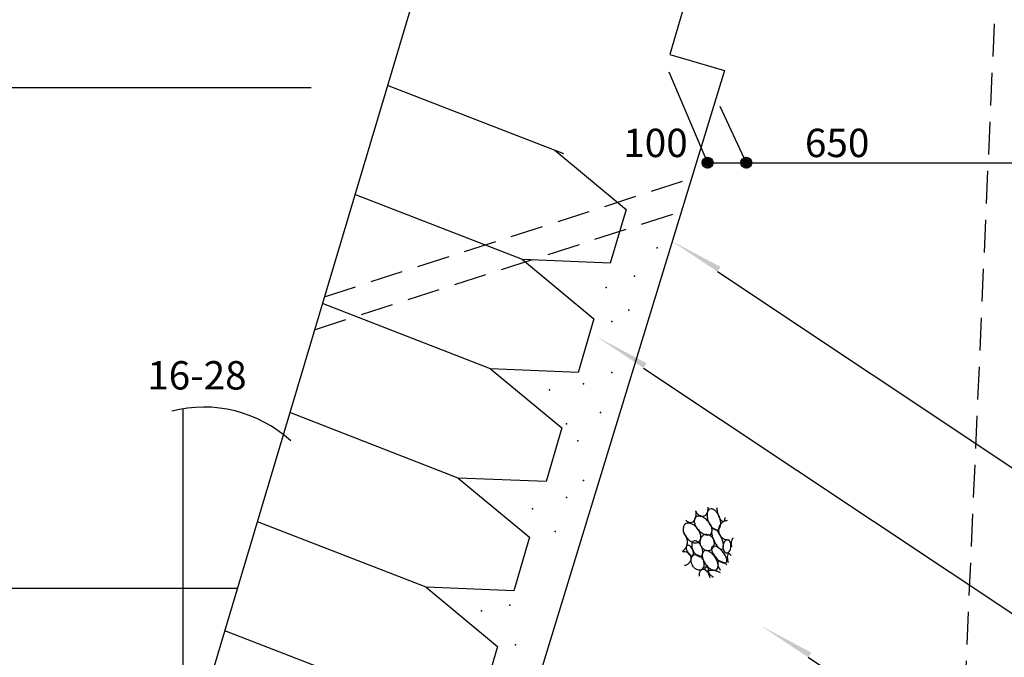
# Model space of a CAD drawing. Extents: x 14 to 406, y 14 to 580.
# Drawn here: x 96 to 186, y 341 to 399 of the extents above; entities that cross this region are included whole.
import ezdxf

# ---------------------------------------------------------------- set-up
doc = ezdxf.new("R2010")
doc.units = 0
doc.header["$LTSCALE"] = 12
doc.header["$MEASUREMENT"] = 0
doc.linetypes.add('HIDDEN', pattern=[0.375, 0.25, -0.125])
doc.layers.get('0').update_dxf_attribs({"linetype": 'CONTINUOUS'})
for name, color, linetype in [('20', 7, 'CONTINUOUS'), ('30', 6, 'CONTINUOUS'), ('70', 6, 'CONTINUOUS'), ('ZM_3', 6, 'CONTINUOUS'), ('ZM_HATCH', 7, 'CONTINUOUS')]:
    doc.layers.add(name, color=color, linetype=linetype)
doc.styles.add('GHS', font='ROMANS.shx', dxfattribs={"bigfont": 'GHS.shx'})

# ---------------------------------------------------------------- blocks, each defined once
blk = doc.blocks.new('ARROW')
at = {"layer": '20'}
blk.add_solid([(0, 0), (100, 0), (100, 10)], dxfattribs=at)
blk = doc.blocks.new('*X5')
at = {"color": 0}
for p, q in [((259.501, 330.035), (259.965, 330.499)), ((259.516, 329.873), (260.127, 330.484)), ((259.568, 329.748), (260.252, 330.432)), ((260.392, 329.689), (259.689, 330.392)), ((260.458, 329.799), (259.799, 330.458)), ((260.496, 329.938), (259.938, 330.496)), ((260.483, 330.127), (260.127, 330.483)), ((260.048, 329.502), (259.502, 330.048)), ((259.851, 329.523), (259.523, 329.851)), ((260.19, 329.537), (259.537, 330.19)), ((260.302, 329.602), (259.602, 330.302)), ((259.645, 329.648), (260.352, 330.355)), ((259.744, 329.571), (260.429, 330.256)), ((259.868, 329.518), (260.482, 330.132)), ((260.028, 329.501), (260.499, 329.972)), ((260.316, 329.613), (260.387, 329.684))]:
    blk.add_line(p, q, dxfattribs=at)

msp = doc.modelspace()

# ---------------------------------------------------------------- linework, layer by layer
at = {"color": 1}
for centre in [(158.72, 386.265), (162.263, 386.265)]:
    msp.add_circle(centre, 0.5, dxfattribs=at)
at = {"layer": '20', "color": 1}
for p, q in [((155.151, 394.592), (158.72, 386.265)), ((122.364, 393.141), (55.751, 393.141)), ((159.835, 391.469), (162.263, 386.265)), ((158.72, 386.265), (191.58, 386.265)), ((110.627, 329.695), (110.627, 363.693)), ((31.811, 347.233), (115.622, 347.233))]:
    msp.add_line(p, q, dxfattribs=at)
at = {"layer": '20', "color": 6}
for p, q in [((145.532, 387.085), (129.376, 393.366)), ((144.708, 387.406), (151.249, 381.978)), ((141.761, 377.384), (126.393, 383.359)), ((151.249, 381.978), (149.8, 377.051)), ((149.8, 377.051), (141.761, 377.384))]:
    msp.add_line(p, q, dxfattribs=at)
at = {"layer": '20', "color": 6, "linetype": 'HIDDEN'}
for p, q in [((123.595, 373.975), (157.231, 384.828)), ((122.693, 370.95), (156.303, 381.795))]:
    msp.add_line(p, q, dxfattribs=at)
at = {"layer": '20', "color": 7}
for p, q in [((159.615, 376.282), (196.785, 351.502)), ((152.85, 367.434), (198.346, 337.104)), ((167.942, 340.893), (196.785, 321.664))]:
    msp.add_line(p, q, dxfattribs=at)
at = {"layer": '20', "color": 6}
for points in [[(141.761, 377.384), (148.302, 371.957), (146.853, 367.029), (138.814, 367.363), (123.409, 373.351)], [(138.814, 367.363), (145.354, 361.935), (143.905, 357.008), (135.866, 357.341), (120.425, 363.344)], [(135.866, 357.341), (142.407, 351.914), (140.958, 346.987), (132.919, 347.32), (117.441, 353.337)], [(132.919, 347.32), (139.46, 341.892), (138.011, 336.965), (129.972, 337.298), (114.458, 343.329)]]:
    msp.add_lwpolyline(points, dxfattribs=at)
at = {"layer": '20', "color": 1}
msp.add_arc((112.543, 352.094), 11.756, 47.35437, 104.55953, dxfattribs=at)
at = {"layer": '70', "color": 1}
for p in [(154.11, 378.459), (152.028, 375.857), (149.426, 374.816), (151.508, 372.734), (149.947, 371.693), (149.947, 367.009), (147.345, 365.969), (144.222, 365.448), (148.906, 363.367), (145.783, 362.326), (146.824, 360.764), (147.345, 357.121), (145.783, 355.56), (144.743, 352.438), (137.977, 345.152), (141.1, 342.029)]:
    msp.add_point(p, dxfattribs=at)
at = {"layer": '70'}
for p in [(142.661, 354.519), (140.579, 345.672)]:
    msp.add_point(p, dxfattribs=at)
at = {"layer": 'ZM_3'}
for p, q in [((156.53, 484.439), (109.236, 325.817)), ((180.941, 484.439), (155.263, 396.195)), ((155.263, 396.195), (160.256, 394.726)), ((160.256, 394.726), (136.01, 315.408))]:
    msp.add_line(p, q, dxfattribs=at)
at = {"layer": 'ZM_3', "color": 1, "linetype": 'HIDDEN'}
msp.add_line((188.748, 484.439), (181.306, 315.408), dxfattribs=at)
at = {"layer": 'ZM_HATCH', "color": 1}
for points in [[(157.242, 353.28, 0.149722), (157.444, 353.399, 0.107062), (157.607, 353.679, 0.075433), (157.663, 354.019, 0.045469), (157.639, 354.324, 0.062215)], [(157.613, 354.305, 0.001574), (157.618, 354.296, 0.077868), (157.831, 354.026, 0.107177), (158.11, 353.861, 0.144221), (158.354, 353.852, 0.144221)], [(158.354, 353.852, 0.144221), (158.563, 353.977, 0.107177), (158.728, 354.257, 0.077868), (158.784, 354.596, 0.01329), (158.783, 354.68, 0.065077)], [(159.551, 354.653, 0.03601), (159.612, 354.253, 0.03601), (159.729, 353.866, 0.048215), (159.864, 353.595, 0.091479), (160.05, 353.392, 0.220788), (160.166, 353.367, 0.220788)], [(156.736, 353.47, 0.107062), (157.008, 353.295, 0.149722), (157.242, 353.28, 0.149722)], [(160.518, 353.433, 0.043883), (160.384, 353.419, 0.104725), (160.089, 353.294, 0.100859), (159.861, 353.053, 0.095832), (159.741, 352.741, 0.092558), (159.743, 352.394, 0.092558), (159.871, 352.072, 0.095832), (160.1, 351.827, 0.100859), (160.402, 351.69, 0.104725), (160.722, 351.685, 0.104725)], [(160.166, 353.367, 0.220788), (160.26, 353.439, 0.091479), (160.341, 353.702, 0.001459), (160.342, 353.712, 0.03601)], [(156.432, 350.643, 0.028546), (156.501, 350.688, 0.103615), (156.738, 350.954, 0.09169), (156.858, 351.298, 0.084734), (156.853, 351.692, 0.084734), (156.717, 352.062, 0.09169), (156.481, 352.339, 0.007621)], [(161.072, 351.835, 0.103936), (160.974, 351.727, 0.064376), (160.912, 351.581, 0.050538), (160.877, 351.383, 0.050538), (160.882, 351.181, 0.064376), (160.923, 351.028, 0.082138)], [(156.855, 349.414, 0.091406), (157.058, 349.578, 0.095269), (157.183, 349.794, 0.101294), (157.215, 350.04, 0.10601), (157.148, 350.267, 0.10601), (156.995, 350.447, 0.101294), (156.773, 350.554, 0.095269), (156.523, 350.569, 0.026633), (156.448, 350.555, 0.091406)], [(160.887, 350.203, 0.082567), (160.714, 350.387, 0.244116), (160.625, 350.403, 0.244116), (160.562, 350.339, 0.082567), (160.527, 350.089, 0.040879), (160.556, 349.813, 0.018607), (160.608, 349.584, 0.030039)], [(156.608, 349.334, 0.091406), (156.855, 349.414, 0.091406)], [(160.494, 349.373, 0.003994), (160.455, 349.405, 0.050073), (160.155, 349.596, 0.093408), (159.845, 349.687, 0.215208), (159.707, 349.64, 0.215208), (159.651, 349.506, 0.093408), (159.72, 349.19, 0.050073), (159.89, 348.878, 0.013919)], [(158.955, 348.187, 0.014782), (158.934, 348.27, 0.059121), (158.799, 348.585, 0.072679), (158.627, 348.803, 0.106682), (158.404, 348.938, 0.156064), (158.224, 348.943, 0.156064), (158.074, 348.841, 0.106682), (157.96, 348.607, 0.072679), (157.934, 348.33, 0.059121)], [(159.901, 348.654, 0.010621), (159.795, 348.701, 0.035052), (159.433, 348.826, 0.047063), (159.152, 348.873, 0.090217), (158.894, 348.845, 0.224313), (158.813, 348.773, 0.224313), (158.817, 348.665, 0.090217), (158.977, 348.46, 0.047063), (159.206, 348.291, 0.004872), (159.252, 348.264, 0.035052)]]:
    msp.add_lwpolyline(points, format="xyb", dxfattribs=at)
for points in [[(159.659, 352.604, 0.164661), (159.812, 352.732, 0.105776), (159.915, 353.02, 0.069043), (159.912, 353.348, 0.05524), (159.808, 353.745, 0.05524), (159.62, 354.11, 0.069043), (159.402, 354.356, 0.105776), (159.133, 354.502, 0.164661), (158.934, 354.494, 0.164661), (158.78, 354.366, 0.105776), (158.678, 354.078, 0.069043), (158.681, 353.749, 0.05524), (158.784, 353.353, 0.05524), (158.973, 352.988, 0.069043), (159.191, 352.742, 0.105776), (159.459, 352.596, 0.164661)], [(157.919, 351.477, 0.145561), (158.061, 351.674, 0.107168), (158.1, 351.998, 0.077272), (158.016, 352.333, 0.064363), (157.807, 352.691, 0.064363), (157.515, 352.984, 0.077272), (157.212, 353.15, 0.107168), (156.888, 353.194, 0.145561), (156.662, 353.107, 0.145561), (156.52, 352.91, 0.107168), (156.48, 352.586, 0.077272), (156.564, 352.251, 0.064363), (156.773, 351.893, 0.064363), (157.066, 351.6, 0.077272), (157.369, 351.434, 0.107168), (157.692, 351.39, 0.145561)], [(159.006, 352.205, 0.156627), (159.117, 352.395, 0.106636), (159.12, 352.713, 0.072437), (159.004, 353.033, 0.058857), (158.764, 353.375, 0.058857), (158.451, 353.652, 0.072437), (158.146, 353.804, 0.106636), (157.829, 353.837, 0.156627), (157.629, 353.748, 0.156627), (157.517, 353.559, 0.106636), (157.515, 353.241, 0.072437), (157.631, 352.921, 0.058857), (157.871, 352.578, 0.058857), (158.184, 352.301, 0.072437), (158.489, 352.15, 0.106636), (158.806, 352.116, 0.156627)], [(158.958, 350.732, 0.111835), (159.163, 350.874, 0.103054), (159.302, 351.106, 0.092663), (159.343, 351.378, 0.086451), (159.281, 351.666, 0.086451), (159.126, 351.917, 0.092663), (158.909, 352.086, 0.103054), (158.648, 352.158, 0.111835), (158.402, 352.119, 0.111835), (158.197, 351.977, 0.103054), (158.058, 351.745, 0.092663), (158.017, 351.473, 0.086451), (158.078, 351.184, 0.086451), (158.234, 350.933, 0.092663), (158.451, 350.765, 0.103054), (158.712, 350.693, 0.111835)], [(160.07, 350.819, 0.218451), (160.152, 350.915, 0.092298), (160.178, 351.202, 0.048988), (160.118, 351.514, 0.036658), (159.968, 351.91, 0.036658), (159.762, 352.28, 0.048988), (159.563, 352.526, 0.092298), (159.326, 352.691, 0.218451), (159.2, 352.691, 0.218451), (159.117, 352.594, 0.092298), (159.091, 352.307, 0.048988), (159.151, 351.996, 0.036658), (159.301, 351.6, 0.036658), (159.507, 351.23, 0.048988), (159.706, 350.983, 0.092298), (159.943, 350.818, 0.218451)], [(157.339, 350.229, 0.1765), (157.402, 350.298, 0.103868), (157.431, 350.451, 0.064234), (157.406, 350.617, 0.050399), (157.328, 350.816, 0.050399), (157.211, 350.996, 0.064234), (157.089, 351.112, 0.103868), (156.948, 351.177, 0.1765), (156.855, 351.165, 0.1765), (156.792, 351.097, 0.103868), (156.763, 350.944, 0.064234), (156.788, 350.777, 0.050399), (156.866, 350.578, 0.050399), (156.983, 350.399, 0.064234), (157.105, 350.282, 0.103868), (157.246, 350.217, 0.1765)], [(158.112, 350.177, 0.161855), (158.224, 350.286, 0.106119), (158.285, 350.513, 0.070217), (158.263, 350.764, 0.05647), (158.158, 351.058, 0.05647), (157.99, 351.322, 0.070217), (157.806, 351.494, 0.106119), (157.59, 351.585, 0.161855), (157.435, 351.564, 0.161855), (157.324, 351.455, 0.106119), (157.263, 351.228, 0.070217), (157.285, 350.978, 0.05647), (157.389, 350.683, 0.05647), (157.557, 350.42, 0.070217), (157.741, 350.248, 0.106119), (157.957, 350.157, 0.161855)], [(160.456, 350.472, 0.148225), (160.59, 350.504, 0.107114), (160.729, 350.631, 0.076092), (160.819, 350.81, 0.062976), (160.864, 351.047, 0.062976), (160.848, 351.288, 0.076092), (160.781, 351.477, 0.107114), (160.658, 351.62, 0.148225), (160.529, 351.668, 0.148225), (160.395, 351.636, 0.107114), (160.256, 351.509, 0.076092), (160.166, 351.33, 0.062976), (160.121, 351.092, 0.062976), (160.137, 350.852, 0.076092), (160.205, 350.663, 0.107114), (160.327, 350.52, 0.148225)], [(158.209, 348.981, 0.127549), (158.35, 349.137, 0.106165), (158.417, 349.38, 0.085448), (158.388, 349.641, 0.074966), (158.263, 349.911, 0.074966), (158.064, 350.133, 0.085448), (157.836, 350.263, 0.106165), (157.586, 350.297, 0.127549), (157.387, 350.229, 0.127549), (157.246, 350.073, 0.106165), (157.179, 349.83, 0.085448), (157.208, 349.57, 0.074966), (157.333, 349.299, 0.074966), (157.532, 349.077, 0.085448), (157.76, 348.947, 0.106165), (158.009, 348.913, 0.127549)], [(159.538, 348.929, 0.168591), (159.654, 349.086, 0.105223), (159.683, 349.393, 0.067422), (159.601, 349.715, 0.053573), (159.404, 350.083, 0.053573), (159.133, 350.401, 0.067422), (158.863, 350.594, 0.105223), (158.567, 350.679, 0.168591), (158.378, 350.628, 0.168591), (158.261, 350.471, 0.105223), (158.233, 350.164, 0.067422), (158.315, 349.842, 0.053573), (158.512, 349.474, 0.053573), (158.783, 349.156, 0.067422), (159.053, 348.963, 0.105223), (159.349, 348.878, 0.168591)], [(160.408, 349.588, 0.194888), (160.475, 349.717, 0.099607), (160.447, 349.993, 0.057217), (160.324, 350.271, 0.043818), (160.094, 350.593, 0.043818), (159.812, 350.87, 0.057217), (159.558, 351.035, 0.099607), (159.29, 351.107, 0.194888), (159.151, 351.061, 0.194888), (159.084, 350.932, 0.099607), (159.113, 350.656, 0.057217), (159.235, 350.378, 0.043818), (159.465, 350.056, 0.043818), (159.747, 349.779, 0.057217), (160.001, 349.614, 0.099607), (160.27, 349.542, 0.194888)], [(158.765, 348.842, 0.131004), (158.796, 348.888, 0.106555), (158.805, 348.956, 0.08386), (158.788, 349.025, 0.072747), (158.744, 349.094, 0.072747), (158.683, 349.148, 0.08386), (158.617, 349.177, 0.106555), (158.549, 349.178, 0.131004), (158.499, 349.154, 0.131004), (158.467, 349.109, 0.106555), (158.458, 349.041, 0.08386), (158.476, 348.972, 0.072747), (158.519, 348.903, 0.072747), (158.581, 348.848, 0.08386), (158.646, 348.82, 0.106555), (158.714, 348.818, 0.131004)]]:
    msp.add_lwpolyline(points, format="xyb", close=True, dxfattribs=at)

# ---------------------------------------------------------------- block references
at = {"color": 1}
for p in [(-101.28, 56.265), (-97.737, 56.265)]:
    msp.add_blockref('*X5', p, dxfattribs=at)
at = {"layer": '30', "xscale": 0.05204207920792079, "yscale": 0.05204207920792079, "zscale": 0.05204207920792079, "rotation": 326.3099324740203}
for p in [(155.285, 379.168), (148.519, 370.321), (163.612, 343.78)]:
    msp.add_blockref('ARROW', p, dxfattribs=at)

# ---------------------------------------------------------------- texts
at = {"layer": '30', "color": 7, "style": 'GHS'}
for s, p in [('100', (150.988, 386.785)), ('650', (167.641, 386.785)), ('16-28', (107.346, 365.464))]:
    msp.add_text(s, height=2.6021, dxfattribs=at).set_placement(p)

doc.saveas('drawing.dxf')
